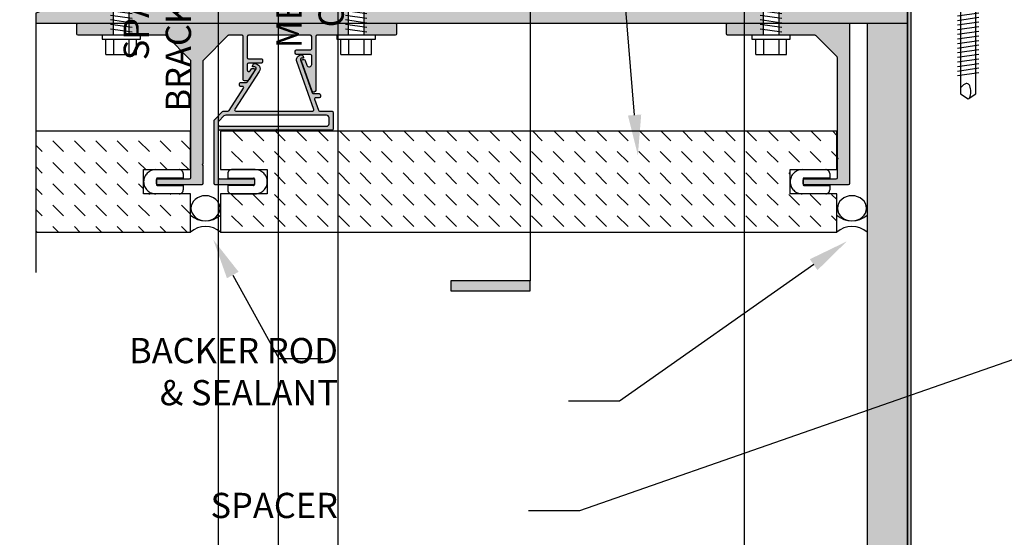
# Model space of a CAD drawing. Units: inches. Extents: x -795 to 872, y -483 to 852.
# Drawn here: x -644 to -632, y 294 to 300 of the extents above; entities that cross this region are included whole.
import ezdxf
from ezdxf import colors
from ezdxf.entities.mleader import LeaderData, LeaderLine
from ezdxf.math import Vec2, Vec3

# ---------------------------------------------------------------- set-up
doc = ezdxf.new("R2010")
doc.units = ezdxf.units.IN
doc.header["$MEASUREMENT"] = 0
doc.linetypes.add('CENTER2', pattern=[1.125, 0.75, -0.125, 0.125, -0.125])
doc.layers.add('-vport', color=9, linetype='Continuous', plot=False)
for name, color, linetype in [('BACKER_ROD', 241, 'Continuous'), ('FASTENERS', 3, 'Continuous'), ('FTS_BRACKET', 5, 'Continuous'), ('FTS_CUSHION', 171, 'Continuous'), ('NOTES', 7, 'Continuous'), ('SEALANT', 1, 'Continuous'), ('Section_Line', 7, 'Continuous'), ('SHEATHING', 1, 'Continuous'), ('STRUCTURE', 7, 'Continuous'), ('VENEER_PANEL', 1, 'Continuous')]:
    doc.layers.add(name, color=color, linetype=linetype)
doc.layers.add('HATCH', color=253, linetype='Continuous', lineweight=0)
doc.styles.add('TEXT', font='archstyl.shx')
pattern_1 = [(0, (-562.6326840174797, 6.010389889912631), (0.046875, 0.09375), [0, -0.09375])]

# ---------------------------------------------------------------- blocks, each defined once
blk = doc.blocks.new('1.5_Inch_Metal_Screw')
at = {"layer": 'FASTENERS'}
for p, q in [((0, 1.5), (-0.09496948242187386, 1.4366455078125)), ((0.09503051757812386, 1.4366455078125), (0, 1.5)), ((-0.09496948242190228, 1.4366455078125), (-0.09496948242187386, 0)), ((0.09503051757812386, 0), (0.09503051757812386, 1.4366455078125)), ((-0.13299560546875, 1.1781005859375), (0.13299560546875, 1.216064453125)), ((-0.13299560546875, 1.12109375), (0.13299560546875, 1.1590576171875)), ((-0.13299560546875, 1.0640869140625), (0.13299560546875, 1.10205078125)), ((-0.13299560546875, 1.007080078125), (0.13299560546875, 1.045166015625)), ((-0.13299560546875, 0.9500732421875), (0.13299560546875, 0.988037109375)), ((-0.13299560546875, 0.89306640625), (0.13299560546875, 0.9310302734375)), ((-0.13299560546875, 0.8360595703125), (0.13299560546875, 0.8740234375)), ((-0.13299560546875, 0.779052734375), (0.13299560546875, 0.8170166015625)), ((-0.13299560546875, 0.7220458984375), (0.13299560546875, 0.760009765625)), ((-0.13299560546875, 0.6650390625), (0.13299560546875, 0.7030029296875)), ((-0.13299560546875, 0.6080322265625), (0.13299560546875, 0.64599609375)), ((-0.13299560546875, 0.551025390625), (0.13299560546875, 0.589111328125)), ((-0.13299560546875, 0.4940185546875), (0.13299560546875, 0.531982421875)), ((-0.13299560546875, 0.43701171875), (0.13299560546875, 0.4749755859375)), ((-0.13299560546875, 0.3800048828125), (0.13299560546875, 0.41796875)), ((-0.13299560546875, 0.322998046875), (0.13299560546875, 0.3609619140625)), ((-0.13299560546875, 0.2659912109375), (0.13299560546875, 0.303955078125)), ((-0.13299560546875, 0.208984375), (0.13299560546875, 0.2469482421875)), ((-0.13299560546875, 0.1519775390625), (0.13299560546875, 0.18994140625)), ((-0.13299560546875, 0.094970703125), (0.13299560546875, 0.133056640625)), ((-0.23748779296875, -0.0474853515625), (-0.23748779296875, 0)), ((-0.23748779296875, 0), (0.23748779296875, 0)), ((-0.13299560546875, 0.0379638671875), (0.13299560546875, 0.075927734375)), ((0.23748779296875, 0), (0.23748779296875, -0.0474853515625)), ((0.23748779296875, -0.0474853515625), (-0.23748779296875, -0.0474853515625)), ((-0.19000244140625, -0.237548828125), (-0.19000244140625, -0.0474853515625)), ((-0.094970703125, -0.0474853515625), (-0.094970703125, -0.237548828125)), ((0.09503173828125, -0.0474853515625), (0.09503173828125, -0.237548828125)), ((0.19000244140625, -0.237548828125), (0.19000244140625, -0.0474853515625)), ((0.19000244140625, -0.237548828125), (-0.19000244140625, -0.237548828125))]:
    blk.add_line(p, q, dxfattribs=at)
for centre, radius, start, end in [((0.1757358709846812, 1.410487988875047), 0.2092536115819931, 158.4272740791633, 200.5496141876191), ((-0.05833540138519311, 1.484570537459831), 0.1960627002670328, 300.5912538825097, 321.4656834842645), ((0.01935752116730782, 1.351888339461311), 0.04231343735068913, 200.5487667358352, 301.4629087116251)]:
    blk.add_arc(centre, radius, start, end, dxfattribs=at)

msp = doc.modelspace()

# ---------------------------------------------------------------- hatches: boundary and pattern name
at = {"layer": 'HATCH'}
h = msp.add_hatch(dxfattribs=at)
h.set_pattern_fill('DOTS', color=256, scale=1.5, style=2)
h.set_pattern_definition(pattern_1)
h.paths.add_polyline_path([(-640.1575535323393, 300.3897023493607), (-642.8797801125805, 300.3897023493607), (-642.8797801125805, 299.8897023493607), (-640.1575535323393, 299.8897023493607)])
h.paths.add_polyline_path([(-635.0235839515711, 300.3897023493607), (-639.9731101125806, 300.3897023493607), (-639.9731101125806, 299.8897023493607), (-635.4815921717949, 299.8897023493607), (-635.4815921717949, 299.8897909605035), (-635.0235839515711, 299.8897909605035)])
h.paths.add_polyline_path([(-633.2426450257018, 300.3897023493607), (-634.8391405318123, 300.3897023493607), (-634.8391405318123, 299.8897909605035), (-633.9602982134751, 299.8897909605035), (-633.2426450257018, 299.8897023493607)])
h.paths.add_polyline_path([(-643.6874057578417, 300.3897023493608), (-643.3432037119072, 300.2644230500671), (-644.0300730667709, 300.0144230500671), (-644.0300730667709, 299.8897023493606), (-643.0642235323394, 299.8897023493607), (-643.0642235323394, 300.3897023493607)])
h = msp.add_hatch(color=256, dxfattribs=at)
h.dxf.hatch_style = 2
edge = h.paths.add_edge_path()
edge.add_arc((-633.1567075257014, 289.2256398493608), 0.04296875000014211, 180.0000000001516, 270.0000000001895)
edge.add_line((-633.1567075257013, 289.1826710993607), (-631.8285825257018, 289.1826710993607))
edge.add_arc((-631.8285825257016, 289.2256398493607), 0.04296874999994316, 269.9999999996589, 359.999999999621)
edge.add_line((-631.7856137757016, 289.2256398493604), (-631.7856137757016, 289.6553273493604))
edge.add_line((-631.7856137757016, 289.6553273493604), (-631.7426450257016, 289.6553273493604))
edge.add_line((-631.7426450257016, 289.6553273493604), (-631.7426450257018, 289.2256398493604))
edge.add_arc((-631.8285825257016, 289.2256398493605), 0.0859374999997442, 269.99999999994316, 359.9999999999242, ccw=False)
edge.add_line((-631.8285825257016, 289.1397023493607), (-633.1567075257016, 289.1397023493607))
edge.add_arc((-633.1567075257017, 289.2256398493608), 0.08593750000011369, 180.0000000000758, 270.00000000005684, ccw=False)
edge.add_line((-633.2426450257018, 289.2256398493607), (-633.2426450257018, 300.3037648493607))
edge.add_arc((-633.1567075257018, 300.3037648493606), 0.08593750000008527, 89.99999999994321, 179.9999999999242, ccw=False)
edge.add_line((-633.1567075257017, 300.3897023493607), (-631.8285825257018, 300.3897023493607))
edge.add_arc((-631.828582525702, 300.3037648493606), 0.08593750000017053, -1.1368683772161603e-10, 89.99999999988631, ccw=False)
edge.add_line((-631.7426450257018, 300.3037648493604), (-631.7426450257018, 299.8740773493601))
edge.add_line((-631.7426450257018, 299.8740773493601), (-631.7856137757016, 299.8740773493604))
edge.add_line((-631.7856137757017, 299.8740773493604), (-631.7856137757017, 300.3037648493607))
edge.add_arc((-631.8285825257017, 300.3037648493607), 0.04296875, 0, 90)
edge.add_line((-631.8285825257017, 300.3467335993607), (-633.1567075257017, 300.3467335993607))
edge.add_arc((-633.1567075257016, 300.3037648493605), 0.04296875000022737, 90.00000000011369, 180.0000000001516)
edge.add_line((-633.1996762757018, 300.3037648493604), (-633.1996762757016, 289.2256398493607))
h = msp.add_hatch(color=256, dxfattribs=at)
h.dxf.hatch_style = 2
h.paths.add_polyline_path([(-643.5224853885894, 299.7546810337963), (-643.5224853885894, 299.8746810337967, -0.4142135623730949), (-643.5074853885893, 299.8896810337968), (-643.067032340038, 299.8896810337968), (-643.067032340038, 299.7397023493608), (-643.2094896154287, 299.7397023493608), (-643.507484315643, 299.7396810338346, -0.4142345131082829)])
h.paths.add_polyline_path([(-642.5210853885893, 297.8897023493585, -0.414213562373095), (-642.5360853885896, 297.9047023493588), (-642.5360853885896, 297.9497023493621, -0.414213562373095), (-642.5210853885898, 297.964702349362), (-642.1260853885896, 297.964702349362, 0.4142135623730951), (-642.1110853885895, 297.9797023493621), (-642.1110853885895, 299.4220678303615, 0.1989123673796584), (-642.1154787868717, 299.4326744320792), (-642.4180919903065, 299.7352876355141, 0.198912367379658), (-642.428698592024, 299.7396810337962), (-642.7345140294912, 299.7396810337962), (-642.7345140294912, 299.7397023493608), (-642.8770323400381, 299.7397023493608), (-642.8770323400381, 299.8896810337968), (-640.1603623400381, 299.8896810337968), (-640.1603623400381, 299.7397023493608), (-640.3028196154287, 299.7397023493608), (-640.5510905859717, 299.739681033741, 0.4141884158116685), (-640.5660892981242, 299.7246810337963), (-640.5660892981247, 299.0573718607368, -0.8426998263767614), (-640.6107678181917, 299.0496879966235), (-640.7415071712645, 299.4185435161056, -0.7103642039131656), (-640.719411820759, 299.4362702028412, -0.4797698983903467), (-640.6973164702538, 299.428565947558), (-640.6763081729973, 299.3692951448829, 0.8426998263746758), (-640.6160892981248, 299.3796516573835), (-640.6160892981248, 299.4885547318318, 0.414213562373095), (-640.6310892981245, 299.5035547318315), (-640.8033679255551, 299.5035547318315, -0.4142135623730951), (-640.8183679255554, 299.5185547318318), (-640.8183679255554, 299.5435547318314, -0.4142135623730949), (-640.8033679255551, 299.5585547318317), (-640.631089298125, 299.5585547318317, 0.4142135623730951), (-640.6160892981248, 299.5735547318318), (-640.6160892981248, 299.7246810337966, 0.414213562373095), (-640.6310892981245, 299.7396810337962), (-641.3979603885892, 299.7396810337962, 0.4142135623730951), (-641.4129603885891, 299.7246810337963), (-641.4129603885891, 299.4646449980492, 0.4142135623730949), (-641.397960388589, 299.4496449980491), (-641.237918317042, 299.4496449980491, -0.4142135623730949), (-641.2229183170422, 299.4346449980492), (-641.2229183170422, 299.4096449980496, -0.4142135623730952), (-641.237918317042, 299.3946449980497), (-641.397960388589, 299.3946449980497, 0.414213562373095), (-641.4129603885891, 299.3796449980496), (-641.4129603885891, 299.3104530734531, 0.7478657804195197), (-641.3761554453694, 299.2996090021061), (-641.3612046762992, 299.3227780515595, -0.2547398792378652), (-641.3486009688842, 299.3296449980492), (-641.3307490787544, 299.3296449980492, -0.593955873315521), (-641.3181453713397, 299.3065119445395), (-641.3911815784197, 299.1933285032172, -0.254739879241377), (-641.4247914648596, 299.1750166459108), (-641.4479603885894, 299.1750166459108, -0.4142135623728458), (-641.4629603885893, 299.1900166459107), (-641.4629603885897, 299.7246810337966, 0.4142135623728461), (-641.4779603885894, 299.7396810337962), (-641.6434721851547, 299.7396810337962, 0.1989123673796543), (-641.6540787868723, 299.7352876355141), (-641.9566919903071, 299.4326744320792, 0.1989123673796566), (-641.9610853885894, 299.4220678303615), (-641.9610853885894, 298.1497023493587), (-641.9710853885896, 298.1397023493585), (-641.9610853885894, 298.1297023493583), (-641.9610853885894, 297.9047023493586, -0.4142135623730951), (-641.9760853885895, 297.8897023493585)])
h.paths.add_polyline_path([(-639.8278440294912, 299.7396810337962), (-639.8278440294912, 299.7397023493608), (-639.970362340038, 299.7397023493608), (-639.970362340038, 299.8896810337968), (-639.5810892981243, 299.8896810337968, -0.414213562373108), (-639.5660892981242, 299.8746810337967), (-639.5660892981242, 299.7546810337963, -0.4142135623730896), (-639.5810892981243, 299.7396810337962)])
h = msp.add_hatch(color=256, dxfattribs=at)
h.dxf.hatch_style = 1
h.paths.add_polyline_path([(-635.4815921717949, 299.7547023493602), (-635.4815921717949, 299.8747023493606, -0.414213562373095), (-635.4665921717948, 299.8897023493607), (-635.0263927592698, 299.8897023493607), (-635.0263927592698, 299.7397287032695), (-635.1688500346605, 299.7397287032695), (-635.4665908441069, 299.7397023494188, -0.4142394873299681)])
h.paths.add_polyline_path([(-634.2455405206141, 297.8897023493607), (-634.2455405206141, 297.9647023493605), (-634.125379298653, 297.9647023493605, 0.4142135623730949), (-634.1103792986527, 297.9797023493608), (-634.1103792986527, 298.2047023493603), (-634.1003792986525, 298.2147023493605), (-634.1103792986527, 298.2247023493607), (-634.1103792986518, 299.4622762727813, 0.198912367379624), (-634.114772696934, 299.4728828744991), (-634.2455405206141, 299.6036506981794), (-634.2455405206141, 299.8897023493607), (-633.9753792986518, 299.8897023493607, -0.414213562373095), (-633.9603792986517, 299.8747023493606), (-633.9603792986517, 299.8097023493607), (-633.9603792986517, 299.5134894762174), (-633.9603792986517, 297.9047023493603, -0.4142135623730951), (-633.9753792986513, 297.8897023493607)])
h.paths.add_polyline_path([(-634.520379298653, 297.8897023493607, -0.4377197896578477), (-634.53533182246, 297.9058948391091), (-634.53533182246, 297.9508948391087, -0.3910916538725928), (-634.5203792986525, 297.9647023493605), (-634.2455405206141, 297.9647023493605), (-634.2455405206141, 297.8897023493607)])
h.paths.add_polyline_path([(-634.693874448723, 299.7397023493601), (-634.693874448723, 299.7397287032695), (-634.8363927592699, 299.7397287032695), (-634.8363927592699, 299.8897023493607), (-634.2455405206141, 299.8897023493607), (-634.2455405206141, 299.6036506981794), (-634.3771987735124, 299.735308951078, 0.1989123673798822), (-634.3878053752301, 299.7397023493601)])
h = msp.add_hatch(dxfattribs=at)
h.set_pattern_fill('DOTS', color=256, scale=1.5, style=2)
h.set_pattern_definition(pattern_1)
h.paths.add_polyline_path([(-633.2426450257018, 299.8897023493607), (-633.7426450257018, 299.8897023493607), (-633.7426450257018, 289.1397023493606), (-633.2426450257018, 289.1397023493606)])
h = msp.add_hatch(color=256, dxfattribs=at)
h.dxf.hatch_style = 2
edge = h.paths.add_edge_path()
edge.add_arc((-641.8092046628138, 297.9047023493586), 0.01500000000010094, 539.9999999991383, 629.9999999991314, ccw=False)
edge.add_line((-641.8242046628139, 297.9047023493588), (-641.8242046628144, 298.6838546688599))
edge.add_arc((-641.8092046628142, 298.6838546688596), 0.01500000000022775, 494.9999999990428, 539.9999999990263, ccw=False)
edge.add_line((-641.819811264532, 298.6944612705777), (-641.7176640782742, 298.7966084568346))
edge.add_arc((-641.7070574765561, 298.7860018551169), 0.01500000000018219, 450.0000000008957, 495.0000000010267, ccw=False)
edge.add_line((-641.7070574765563, 298.801001855117), (-641.6506380696543, 298.801001855117))
edge.add_arc((-641.6506380696543, 298.8160018551173), 0.0150000000002343, 630, 687.1662284200901)
edge.add_line((-641.6380343622392, 298.807868801607), (-641.4598694753232, 299.0839690514698))
edge.add_arc((-641.4724731827381, 299.0921021049803), 0.01500000000021181, 327.1662284190817, 449.9999999988873)
edge.add_line((-641.4724731827379, 299.1071021049805), (-641.4953774057218, 299.1071021049805))
edge.add_arc((-641.4953774057223, 299.1221021049803), 0.01499999999987356, 180.0000000017404, 270.000000001737, ccw=False)
edge.add_line((-641.5103774057221, 299.1221021049799), (-641.5103774057221, 299.1421021049803))
edge.add_arc((-641.4953774057223, 299.1421021049799), 0.01499999999987267, 449.999999998263, 539.999999998263, ccw=False)
edge.add_line((-641.4953774057218, 299.1571021049797), (-641.4208499373395, 299.1571021049797))
edge.add_arc((-641.4208499373395, 299.17210210498), 0.01500000000019384, 629.9999999999185, 687.1662284201742)
edge.add_line((-641.4082462299244, 299.1639690514697), (-641.3049441482668, 299.3240552000419))
edge.add_arc((-641.3183881028428, 299.3327304571193), 0.01600000000005193, 327.1662284207794, 450.0000000010941)
edge.add_line((-641.3183881028432, 299.3487304571193), (-641.3430957078045, 299.3487304571193))
edge.add_arc((-641.3430957078047, 299.3547304571193), 0.005999999999967899, 160.4749467583839, 270.0000000008821, ccw=False)
edge.add_line((-641.348750680445, 299.3567357711684), (-641.3409464174725, 299.3787437422419))
edge.add_arc((-641.3268089858714, 299.3737304571193), 0.01499999999996489, 450.00000000146565, 520.4749467597198, ccw=False)
edge.add_line((-641.3268089858717, 299.3887304571193), (-641.3174993422132, 299.3887304571193))
edge.add_arc((-641.3174993422133, 299.3267304571193), 0.06200000000002555, 327.1662284201072, 449.9999999999147, ccw=False)
edge.add_line((-641.2654040182316, 299.2931138359439), (-641.5680316963764, 298.8241349086277))
edge.add_arc((-641.5554279889614, 298.8160018551172), 0.01500000000021202, 507.1662284190817, 629.9999999988872)
edge.add_line((-641.5554279889617, 298.801001855117), (-640.603232418173, 298.801001855117))
edge.add_arc((-640.6032324181732, 298.8160018551171), 0.01500000000006732, 270.0000000010313, 379.5250532426667)
edge.add_line((-640.5890949865721, 298.8210151402403), (-640.79969953805, 299.4149186123926))
edge.add_arc((-640.7412648207652, 299.4356401909008), 0.0620000000002711, 450.00000000002626, 559.5250532417233, ccw=False)
edge.add_line((-640.7412648207652, 299.497640190901), (-640.7377722769558, 299.497640190901))
edge.add_arc((-640.7377722769561, 299.4826401909011), 0.0149999999999649, 379.52505324028016, 449.9999999985344, ccw=False)
edge.add_line((-640.7236348453549, 299.4876534760236), (-640.715830582382, 299.4656455049501))
edge.add_arc((-640.7214855550224, 299.463640190901), 0.005999999999973019, 269.9999999991858, 379.5250532415535, ccw=False)
edge.add_line((-640.7214855550225, 299.457640190901), (-640.7391484328597, 299.457640190901))
edge.add_arc((-640.7391484328596, 299.4416401909012), 0.01599999999983733, 450.0000000003562, 559.5250532420093)
edge.add_line((-640.7542283599006, 299.4362926867701), (-640.6091635203671, 299.0272107781332))
edge.add_arc((-640.595026088766, 299.0322240632558), 0.01499999999996903, 559.5250532402929, 629.9999999985345)
edge.add_line((-640.5950260887663, 299.0172240632558), (-640.5228915868398, 299.0172240632558))
edge.add_arc((-640.5228915868396, 299.0022240632562), 0.01499999999964529, 360.0000000008685, 450.00000000086857, ccw=False)
edge.add_line((-640.50789158684, 299.0022240632564), (-640.50789158684, 298.982224063256))
edge.add_arc((-640.5228915868396, 298.9822240632562), 0.01499999999964529, 269.9999999991315, 359.9999999991315, ccw=False)
edge.add_line((-640.5228915868398, 298.9672240632565), (-640.5666572293331, 298.9672240632565))
edge.add_arc((-640.5666572293331, 298.9522240632563), 0.01500000000021686, 450.0000000001086, 559.5250532418543)
edge.add_line((-640.5807946609344, 298.9472107781333), (-640.5324888025049, 298.8109885699944))
edge.add_arc((-640.5183513709037, 298.816001855117), 0.0149999999999649, 559.5250532402802, 629.9999999985345)
edge.add_line((-640.518351370904, 298.801001855117), (-640.366704662814, 298.801001855117))
edge.add_arc((-640.3667046628135, 298.7860018551171), 0.01499999999987978, 360.00000000176414, 450.0000000017099, ccw=False)
edge.add_line((-640.3517046628136, 298.7860018551176), (-640.3517046628136, 298.5790018551173))
edge.add_arc((-640.366704662814, 298.5790018551173), 0.01500000000032742, 270, 360, ccw=False)
edge.add_line((-640.366704662814, 298.5640018551169), (-641.0404546628139, 298.5640018551169))
edge.add_line((-641.0404546628139, 298.5640018551169), (-641.0504546628141, 298.5740018551172))
edge.add_line((-641.0504546628141, 298.5740018551172), (-641.0604546628139, 298.5640018551169))
edge.add_line((-641.0604546628139, 298.5640018551169), (-641.7592046628139, 298.5640018551169))
edge.add_arc((-641.7592046628143, 298.5490018551171), 0.01499999999987978, 449.9999999982901, 539.9999999982359)
edge.add_line((-641.7742046628142, 298.5490018551175), (-641.7742046628142, 297.9797023493587))
edge.add_arc((-641.7592046628139, 297.9797023493587), 0.01500000000033452, 540.0000000000271, 629.9999999999728)
edge.add_line((-641.7592046628139, 297.9647023493583), (-641.3392046628138, 297.9647023493583))
edge.add_arc((-641.339204662814, 297.9497023493582), 0.01500000000010094, 359.99999999913825, 449.99999999913155, ccw=False)
edge.add_line((-641.3242046628139, 297.949702349358), (-641.3242046628139, 297.9047023493588))
edge.add_arc((-641.339204662814, 297.9047023493586), 0.01500000000010005, 270.0000000008685, 360.0000000008685, ccw=False)
edge.add_line((-641.3392046628138, 297.8897023493585), (-641.8092046628141, 297.8897023493585))
edge = h.paths.add_edge_path()
edge.add_arc((-640.4327046628138, 298.7200018551169), 0.0309999999999464, 359.99999999999835, 450, ccw=False)
edge.add_line((-640.4017046628138, 298.7200018551169), (-640.4017046628138, 298.6450018551171))
edge.add_arc((-640.4327046628138, 298.6450018551171), 0.03099999999994639, 270, 360.00000000000165, ccw=False)
edge.add_line((-640.4327046628138, 298.6140018551171), (-641.7432046628143, 298.6140018551171))
edge.add_arc((-641.7432046628143, 298.6450018551171), 0.03099999999995216, 540.0000000000017, 630, ccw=False)
edge.add_line((-641.7742046628142, 298.6450018551171), (-641.7742046628142, 298.6565165737431))
edge.add_arc((-641.7432046628152, 298.6565165737431), 0.03099999999900533, 495.000000000007, 540.0000000000049, ccw=False)
edge.add_line((-641.7651249730313, 298.6784368839592), (-641.701639691657, 298.7419221653336))
edge.add_arc((-641.67971938144, 298.7200018551167), 0.03100000000009076, 450, 495.0000000000024, ccw=False)
edge.add_line((-641.67971938144, 298.7510018551168), (-640.4327046628138, 298.7510018551168))
h = msp.add_hatch(dxfattribs=at)
h.set_pattern_fill('DASH', color=256, scale=1.5, angle=-45.00000000000001)
h.set_pattern_definition([(315, (-754.1270059794499, 218.0871138022879), (0.2651650429449554, -7.646399507592528e-17), [0.1875, -0.1875])])
h.paths.add_polyline_path([(-644.0300730667709, 298.5522023493606), (-644.0300730667709, 297.3022023493606), (-642.1176450257018, 297.3022023493606), (-642.1176450257018, 297.7772023493607), (-642.6953318224599, 297.7772023493607), (-642.6953318224599, 298.0772023493606), (-642.1176450257018, 298.0772023493606), (-642.1176450257018, 298.5522023493606)])
h = msp.add_hatch(dxfattribs=at)
h.set_pattern_fill('DASH', color=256, scale=1.5, angle=-45.00000000000001)
h.set_pattern_definition([(315, (-738.1270059794499, 129.1249507032543), (0.2651650429449554, -7.646399507592528e-17), [0.1875, -0.1875])])
h.paths.add_polyline_path([(-641.1649582289436, 298.0772023493606), (-641.1649582289436, 297.7772023493607), (-641.7426450257018, 297.7772023493607), (-641.7426450257018, 297.3022023493606), (-634.1176450257018, 297.3022023493606), (-634.1176450257018, 297.7772023493607), (-634.6953318224599, 297.7772023493607), (-634.6953318224599, 298.0772023493606), (-634.1176450257018, 298.0772023493606), (-634.1176450257018, 298.5522023493606), (-641.7426450257018, 298.5522023493606), (-641.7426450257018, 298.0772023493606)])
at = {"layer": 'Section_Line'}
msp.add_hatch(color=256, dxfattribs=at).paths.add_polyline_path([(-638.8924468021426, 296.7007246735785), (-638.8924468021426, 296.5749093268859), (-637.9131490517681, 296.5749093268859), (-637.9131490517681, 296.7007246735785)])

# ---------------------------------------------------------------- linework, layer by layer
at = {"layer": '-vport'}
for p, q in [((-635.2620196008712, 284.3661509321033), (-635.2620196008712, 312.9961864034543)), ((-641.7733841787928, 306.539874951657), (-641.7733841787928, 283.995705966627)), ((-641.0322532066967, 306.539874951657), (-641.0322532066967, 283.995705966627)), ((-640.2911222346007, 306.539874951657), (-640.2911222346007, 283.995705966627))]:
    msp.add_line(p, q, dxfattribs=at)
at = {"layer": 'BACKER_ROD', "extrusion": (0, 0, -1)}
for centre in [(-641.9301450257018, 297.5987239387401), (-633.9301450257018, 297.5987239387401)]:
    msp.add_ellipse(centre, major_axis=(-0.1798037039378073, -3.302831374245546e-17), ratio=0.8639876702420275, start_param=-4.71238898038469, end_param=1.570796326794897, dxfattribs=at)
at = {"layer": 'FTS_BRACKET', "lineweight": -3}
for points in [[(-641.2229183170422, 299.4346449980497), (-641.2229183170422, 299.4096449980491, -0.4142135623730605), (-641.2379183170425, 299.3946449980497), (-641.3979603885892, 299.3946449980497, 0.4142135623730603), (-641.4129603885891, 299.3796449980494), (-641.4129603885891, 299.3104530734529, 0.7478657804238469), (-641.3761554453691, 299.2996090021064), (-641.3612046762993, 299.3227780515593, -0.2547398792408489), (-641.3486009688842, 299.3296449980492), (-641.3307490787544, 299.3296449980492, -0.5939558733161654), (-641.3181453713397, 299.3065119445394), (-641.3911815784201, 299.1933285032167, -0.2547398792408864), (-641.42479146486, 299.1750166459108), (-641.447960388589, 299.1750166459108, -0.4142135623728176), (-641.4629603885893, 299.1900166459102), (-641.4629603885897, 299.7246810337968, 0.4142135623726096), (-641.4779603885896, 299.7396810337962), (-641.6434721851539, 299.7396810337962, 0.1989123673796663), (-641.6540787868718, 299.7352876355147), (-641.9566919903074, 299.4326744320791, 0.1989123673796452), (-641.9610853885894, 299.4220678303612), (-641.9610853885894, 298.1497023493587), (-641.9710853885896, 298.1397023493585), (-641.9610853885894, 298.1297023493583), (-641.9610853885894, 297.9047023493588, -0.4142135623730605), (-641.9760853885892, 297.8897023493585), (-642.5210853885893, 297.8897023493585, -0.4142135623730777), (-642.5360853885896, 297.9047023493588), (-642.5360853885896, 297.9497023493626, -0.4142135623730603), (-642.5210853885893, 297.964702349362), (-642.1260853885893, 297.964702349362, 0.4142135623730605), (-642.1110853885895, 297.9797023493623), (-642.1110853885895, 299.4220678303612, 0.1989123673796343), (-642.1154787868714, 299.4326744320791), (-642.4180919903071, 299.7352876355147, 0.1989123673796661), (-642.428698592025, 299.7396810337962), (-643.5074853885895, 299.7396810337962, -0.4142135623730603), (-643.5224853885894, 299.7546810337965), (-643.5224853885894, 299.8746810337964, -0.4142135623730603), (-643.5074853885895, 299.8896810337968), (-639.5810892981241, 299.8896810337968, -0.4142135623730862), (-639.5660892981242, 299.8746810337964), (-639.5660892981242, 299.7546810337965, -0.4142135623730864), (-639.5810892981241, 299.7396810337962), (-640.5510892981239, 299.7396810337962, 0.4142135623727482), (-640.5660892981242, 299.7246810337968), (-640.5660892981247, 299.0573718607369, -0.8426998263762943), (-640.6107678181917, 299.0496879966234), (-640.7415071712645, 299.4185435161056, -0.5178895449214879), (-640.7273690060034, 299.4385547318319), (-640.7114546355143, 299.4385547318319, -0.3176189312929692), (-640.6973164702537, 299.4285659475575), (-640.6763081729974, 299.3692951448832, 0.8426998263768399), (-640.6160892981248, 299.3796516573832), (-640.6160892981248, 299.488554731832, 0.4142135623730083), (-640.6310892981247, 299.5035547318315), (-640.8033679255551, 299.5035547318315, -0.4142135623730603), (-640.8183679255554, 299.5185547318318), (-640.8183679255554, 299.5435547318314, -0.4142135623730603), (-640.8033679255551, 299.5585547318317), (-640.6310892981247, 299.5585547318317, 0.4142135623730605), (-640.6160892981248, 299.5735547318321), (-640.6160892981248, 299.7246810337968, 0.4142135623730776), (-640.6310892981247, 299.7396810337962), (-641.3979603885888, 299.7396810337962, 0.4142135623730777), (-641.4129603885891, 299.7246810337968), (-641.4129603885891, 299.4646449980494, 0.4142135623730603), (-641.3979603885892, 299.4496449980491), (-641.2379183170425, 299.4496449980491, -0.4142135623730603)], [(-634.3878053752309, 299.7397023493601), (-635.466592171795, 299.7397023493601, -0.414213562373095), (-635.4815921717949, 299.7547023493605), (-635.4815921717949, 299.8747023493603, -0.414213562373095), (-635.466592171795, 299.8897023493607), (-633.9753792986515, 299.8897023493607, -0.4142135623730603), (-633.9603792986517, 299.8747023493603), (-633.9603792986517, 299.8097023493607), (-633.9603792986517, 299.5134894762174), (-633.9603792986517, 297.9047023493601, -0.414213562373095), (-633.9753792986515, 297.8897023493607), (-634.5203792986525, 297.8897023493607, -0.4142135623730777), (-634.5353792986529, 297.9047023493601), (-634.5353792986529, 297.9497023493602, -0.4142135623730777), (-634.5203792986525, 297.9647023493605), (-634.125379298653, 297.9647023493605, 0.4142135623728695), (-634.1103792986527, 297.9797023493608), (-634.1103792986527, 298.2047023493603), (-634.1003792986525, 298.2147023493605), (-634.1103792986527, 298.2247023493607), (-634.1103792986518, 299.462276272781, 0.1989123673798517), (-634.1147726969338, 299.4728828744989), (-634.377198773513, 299.7353089510786, 0.198912367379658)], [(-641.8092046628141, 297.8897023493585, -0.4142135623730134), (-641.8242046628139, 297.9047023493588), (-641.8242046628144, 298.6838546688599, -0.1989123673796117), (-641.819811264532, 298.6944612705777), (-641.7176640782742, 298.7966084568346, -0.19891236738023), (-641.7070574765563, 298.801001855117), (-641.6506380696543, 298.801001855117, 0.2547398792404766), (-641.6380343622392, 298.807868801607), (-641.4598694753232, 299.0839690514698, 0.5939558733161069), (-641.4724731827379, 299.1071021049805), (-641.4953774057218, 299.1071021049805, -0.4142135623730134), (-641.5103774057221, 299.1221021049799), (-641.5103774057221, 299.1421021049803, -0.4142135623730893), (-641.4953774057218, 299.1571021049797), (-641.4208499373395, 299.1571021049797, 0.2547398792412673), (-641.4082462299244, 299.1639690514697), (-641.3049441482668, 299.3240552000419, 0.5939558733191225), (-641.3183881028432, 299.3487304571193), (-641.3430957078045, 299.3487304571193, -0.5179359538256716), (-641.348750680445, 299.3567357711684), (-641.3409464174725, 299.3787437422419, -0.3175786468230007), (-641.3268089858717, 299.3887304571193), (-641.3174993422132, 299.3887304571193, -0.5939558733161298), (-641.2654040182316, 299.2931138359439), (-641.5680316963764, 298.8241349086277, 0.5939558733159997), (-641.5554279889617, 298.801001855117), (-640.603232418173, 298.801001855117, 0.5179359538207778), (-640.5890949865721, 298.8210151402403), (-640.79969953805, 299.4149186123926, -0.5179359538212018), (-640.7412648207652, 299.497640190901), (-640.7377722769558, 299.497640190901, -0.3175786468230007), (-640.7236348453549, 299.4876534760236), (-640.715830582382, 299.4656455049501, -0.5179359538249243), (-640.7214855550225, 299.457640190901), (-640.7391484328597, 299.457640190901, 0.5179359538210329), (-640.7542283599006, 299.4362926867701), (-640.6091635203671, 299.0272107781332, 0.317578646822846), (-640.5950260887663, 299.0172240632558), (-640.5228915868398, 299.0172240632558, -0.4142135623730794), (-640.50789158684, 299.0022240632564), (-640.50789158684, 298.982224063256, -0.4142135623730909), (-640.5228915868398, 298.9672240632565), (-640.5666572293331, 298.9672240632565, 0.5179359538215687), (-640.5807946609344, 298.9472107781333), (-640.5324888025049, 298.8109885699944, 0.3175786468230007), (-640.518351370904, 298.801001855117), (-640.366704662814, 298.801001855117, -0.4142135623728177), (-640.3517046628136, 298.7860018551176), (-640.3517046628136, 298.5790018551173, -0.4142135623730909), (-640.366704662814, 298.5640018551169), (-641.0404546628139, 298.5640018551169), (-641.0504546628141, 298.5740018551172), (-641.0604546628139, 298.5640018551169), (-641.7592046628139, 298.5640018551169, 0.4142135623728176), (-641.7742046628142, 298.5490018551175), (-641.7742046628142, 297.9797023493587, 0.4142135623728177), (-641.7592046628139, 297.9647023493583), (-641.3392046628138, 297.9647023493583, -0.4142135623730128), (-641.3242046628139, 297.949702349358), (-641.3242046628139, 297.9047023493588, -0.414213562373081), (-641.3392046628138, 297.8897023493585)], [(-640.4017046628138, 298.7200018551169, 0.4142135623731455), (-640.4327046628138, 298.7510018551168), (-641.6797193814397, 298.7510018551168, 0.1989123673796998), (-641.7016396916566, 298.7419221653338), (-641.7651249730312, 298.6784368839593, 0.1989123673796135), (-641.7742046628142, 298.6565165737432), (-641.7742046628142, 298.6450018551171, 0.4142135623730367), (-641.7432046628143, 298.6140018551171), (-640.4327046628138, 298.6140018551171, 0.4142135623731455), (-640.4017046628138, 298.6450018551171)]]:
    msp.add_lwpolyline(points, format="xyb", close=True, dxfattribs=at)
at = {"layer": 'FTS_CUSHION', "linetype": 'CENTER2'}
for points in [[(-642.2053318224599, 297.8272023493607, -0.414213562373095), (-642.2553318224599, 297.7772023493607), (-642.54533182246, 297.7772023493607, -0.9999999999999999), (-642.54533182246, 298.0772023493606), (-642.2553318224599, 298.0772023493606, -0.414213562373095), (-642.2053318224599, 298.0272023493607), (-642.2053318224599, 297.9722023493607), (-642.5260853885896, 297.9722023493607, 0.4142135623731866), (-642.5360853885896, 297.9622023493607), (-642.5360853885896, 297.8922023493607, 0.4142135623731866), (-642.5260853885896, 297.8822023493607), (-642.2053318224599, 297.8822023493607)], [(-641.6549582289437, 297.8272023493607, 0.414213562373095), (-641.6049582289436, 297.7772023493607), (-641.3149582289436, 297.7772023493607, 0.9999999999999999), (-641.3149582289436, 298.0772023493607), (-641.6049582289436, 298.0772023493606, 0.414213562373095), (-641.6549582289437, 298.0272023493607), (-641.6549582289437, 297.9722023493607), (-641.3342046628139, 297.9722023493607, -0.4142135623731866), (-641.3242046628139, 297.9622023493607), (-641.3242046628139, 297.8922023493607, -0.4142135623731866), (-641.3342046628139, 297.8822023493607), (-641.6549582289437, 297.8822023493607)], [(-634.2053318224599, 297.8272023493607, -0.414213562373095), (-634.2553318224599, 297.7772023493607), (-634.54533182246, 297.7772023493607, -0.9999999999999999), (-634.54533182246, 298.0772023493606), (-634.2553318224599, 298.0772023493606, -0.414213562373095), (-634.2053318224599, 298.0272023493607), (-634.2053318224599, 297.9722023493607), (-634.5253318224599, 297.9722023493607, 0.4142135623731866), (-634.53533182246, 297.9622023493607), (-634.53533182246, 297.8922023493607, 0.4142135623731866), (-634.5253318224599, 297.8822023493606), (-634.2053318224599, 297.8822023493606)]]:
    msp.add_lwpolyline(points, format="xyb", close=True, dxfattribs=at)
at = {"layer": 'SEALANT'}
for centre, radius, start, end in [((-641.9301450257018, 297.7253503965395), 0.2819746410654026, 228.32124852262, 311.6787514773751), ((-633.9301450257018, 297.7253503965395), 0.2819746410654026, 228.32124852262, 311.6787514773751), ((-641.9301450257018, 297.0915997657963), 0.2819746410654014, 48.32124852262491, 131.6787514773751), ((-633.9301450257018, 297.0915997657963), 0.2819746410654014, 48.32124852262491, 131.6787514773751)]:
    msp.add_arc(centre, radius, start, end, dxfattribs=at)
at = {"layer": 'Section_Line'}
msp.add_line((-637.9131490517681, 315.0421404809989), (-637.9131490517678, 296.7007246735785), dxfattribs=at)
at = {"layer": 'Section_Line', "linetype": 'Continuous'}
msp.add_lwpolyline([(-644.0300730667709, 304.3897023493607), (-644.0300730667709, 301.0144230500671), (-644.7169424216345, 300.7644230500671), (-643.3432037119072, 300.2644230500671), (-644.0300730667709, 300.0144230500671), (-644.0300730667709, 296.8022023493606)], dxfattribs=at)
at = {"layer": 'Section_Line'}
msp.add_lwpolyline([(-638.8924468021426, 296.7007246735785), (-638.8924468021426, 296.5749093268859), (-637.9131490517681, 296.5749093268859), (-637.9131490517681, 296.7007246735785)], close=True, dxfattribs=at)
at = {"layer": 'SHEATHING'}
for p, q in [((-644.0300730667709, 299.8897023493607), (-633.2426450257018, 299.8897023493607)), ((-633.7426450257018, 299.8897023493607), (-633.7426450257018, 288.6397023493606))]:
    msp.add_line(p, q, dxfattribs=at)
at = {"layer": 'STRUCTURE'}
msp.add_line((-633.2426450257018, 300.3897023493607), (-633.2426450257018, 289.1397023493606), dxfattribs=at)
msp.add_lwpolyline([(-633.1996762757016, 289.2256398493607, 0.414213562373095), (-633.1567075257013, 289.1826710993607), (-631.8285825257018, 289.1826710993607, 0.414213562373095), (-631.7856137757016, 289.2256398493604), (-631.7856137757016, 289.6553273493604), (-631.7426450257016, 289.6553273493604), (-631.7426450257018, 289.2256398493604, -0.414213562373095), (-631.8285825257016, 289.1397023493607), (-633.1567075257016, 289.1397023493607, -0.414213562373095), (-633.2426450257018, 289.2256398493607), (-633.2426450257018, 300.3037648493607, -0.414213562373095), (-633.1567075257017, 300.3897023493607), (-631.8285825257018, 300.3897023493607, -0.414213562373095), (-631.7426450257018, 300.3037648493604), (-631.7426450257018, 299.8740773493601), (-631.7856137757017, 299.8740773493604), (-631.7856137757017, 300.3037648493607, 0.414213562373095), (-631.8285825257017, 300.3467335993607), (-633.1567075257017, 300.3467335993607, 0.414213562373095), (-633.1996762757018, 300.3037648493604)], format="xyb", close=True, dxfattribs=at)
at = {"layer": 'VENEER_PANEL'}
msp.add_lwpolyline([(-644.0300730667709, 297.3022023493606), (-642.1176450257018, 297.3022023493606), (-642.1176450257018, 297.7772023493607), (-642.6953318224599, 297.7772023493607), (-642.6953318224599, 298.0772023493606), (-642.1176450257018, 298.0772023493606), (-642.1176450257018, 298.5522023493606), (-644.0300730667709, 298.5522023493606)], dxfattribs=at)
msp.add_lwpolyline([(-641.1649582289436, 298.0772023493606), (-641.1649582289436, 297.7772023493607), (-641.7426450257018, 297.7772023493607), (-641.7426450257018, 297.3022023493606), (-634.1176450257018, 297.3022023493606), (-634.1176450257018, 297.7772023493607), (-634.6953318224599, 297.7772023493607), (-634.6953318224599, 298.0772023493606), (-634.1176450257018, 298.0772023493606), (-634.1176450257018, 298.5522023493606), (-641.7426450257018, 298.5522023493606), (-641.7426450257018, 298.0772023493606)], close=True, dxfattribs=at)

# ---------------------------------------------------------------- block references
at = {"layer": 'HATCH', "xscale": -1}
for p in [(-642.9720018224599, 299.7397023493608), (-640.0653318224599, 299.7397023493608), (-634.9313622416918, 299.7397287032695)]:
    msp.add_blockref('1.5_Inch_Metal_Screw', p, dxfattribs=at)
at = {"layer": 'HATCH', "rotation": 180}
msp.add_blockref('1.5_Inch_Metal_Screw', (-632.4926450257017, 300.4522023493607), dxfattribs=at)

# ---------------------------------------------------------------- texts
at = {"layer": 'NOTES', "char_height": 0.3125, "attachment_point": 9, "rotation": 90, "style": 'TEXT'}
for s, insert in [('SPACERS NOT NEEDED WHERE\\PBRACKETS ATTACHED TO CEILING', (-642.0121034978043, 305.5343849560958)), ('METAL CEILING JOISTS AT 16"\\PO.C. OR PER CODE AS REQ.\'D', (-640.121328840264, 305.5343849560958))]:
    msp.add_mtext(s, dxfattribs=dict(at, insert=insert))
at = {"layer": 'NOTES', "char_height": 0.3125, "attachment_point": 9, "style": 'TEXT'}
for s, insert in [('BACKER ROD\\P& SEALANT', (-640.2911222346007, 295.0623662864466)), ('SPACER', (-640.2911222346007, 293.6663821112154))]:
    msp.add_mtext(s, dxfattribs=dict(at, insert=insert))

# ---------------------------------------------------------------- leaders
at = {"layer": 'NOTES'}
ml = msp.add_multileader_mtext('Standard', dxfattribs=at)
ml.set_content('', color=256)
ml.set_leader_properties()
ml.build(insert=Vec2(0, 0))
ml.multileader.update_dxf_attribs({"text_right_attachment_type": 6, "dogleg_length": 0.36, "arrow_head_size": 0.5})
ctx = ml.context
ctx.base_point, ctx.char_height, ctx.arrow_head_size, ctx.landing_gap_size, ctx.plane_origin, ctx.plane_x_axis, ctx.plane_y_axis = Vec3(-638.5036100664436, 305.4067818050273), 0.18, 0.5, 0.09, Vec3(-642.828396787543, 313.9942729363702), Vec3(-1.83686908540859e-16, -1), Vec3(1, -1.83686908540859e-16)
ctx.right_attachment, ctx.text_align_type = 6, 2
notes = []
notes.append((ctx, [(1, (1, 1, 0), (-638.5936100664436, 304.6852811626337), (1.83686908540859e-16, 1), 0.5415006423936579, [(0, [(-639.7646499078761, 299.7854670421931)], 0, [])])]))
ctx.mtext.insert, ctx.mtext.text_direction, ctx.mtext.rotation, ctx.mtext.alignment, ctx.mtext.flow_direction = Vec3(-638.4136100664437, 305.3167818050273), Vec3(-1.83686908540859e-16, -1), 4.71238898038469, 3, 5
ml = msp.add_multileader_mtext('Standard', dxfattribs=at)
ml.set_content('', color=256)
ml.set_leader_properties()
ml.build(insert=Vec2(0, 0))
ml.multileader.update_dxf_attribs({"text_right_attachment_type": 6, "dogleg_length": 0.36, "arrow_head_size": 0.5})
ctx = ml.context
ctx.base_point, ctx.char_height, ctx.arrow_head_size, ctx.landing_gap_size, ctx.plane_origin, ctx.plane_x_axis, ctx.plane_y_axis = Vec3(-637.0154020157029, 305.4067818050273), 0.18, 0.5, 0.09, Vec3(-641.3401887368024, 313.9942729363702), Vec3(-1.83686908540859e-16, -1), Vec3(1, -1.83686908540859e-16)
ctx.right_attachment, ctx.text_align_type = 6, 2
notes.append((ctx, [(1, (1, 1, 0), (-637.1054020157029, 304.6852811626337), (1.83686908540859e-16, 1), 0.5415006423936579, [(0, [(-636.5793113190754, 298.2545320402379)], 0, [])])]))
ctx.mtext.insert, ctx.mtext.text_direction, ctx.mtext.rotation, ctx.mtext.alignment, ctx.mtext.flow_direction = Vec3(-636.925402015703, 305.3167818050273), Vec3(-1.83686908540859e-16, -1), 4.71238898038469, 3, 5
ml = msp.add_multileader_mtext('Standard', dxfattribs=at)
ml.set_content('', color=256)
ml.set_leader_properties()
ml.build(insert=Vec2(0, 0))
ml.multileader.update_dxf_attribs({"text_right_attachment_type": 6, "dogleg_length": 0.36, "arrow_head_size": 0.5})
ctx = ml.context
ctx.base_point, ctx.char_height, ctx.arrow_head_size, ctx.landing_gap_size, ctx.plane_origin, ctx.plane_x_axis, ctx.plane_y_axis = Vec3(-640.4801532759174, 295.7391663234195), 0.18, 0.5, 0.09, Vec3(-649.0676444072603, 291.4143796023201), Vec3(1, 4.044532497594896e-21), Vec3(-4.044532497594896e-21, 1)
ctx.right_attachment = 6
notes.append((ctx, [(0, (1, 1, 0), (-641.021653918311, 295.7391663234195), (1, 4.044532497594539e-21), 0.5415006423936579, [(0, [(-641.8341450993172, 297.2102057058934)], 0, [])])]))
ctx.mtext.insert, ctx.mtext.text_direction, ctx.mtext.rotation, ctx.mtext.flow_direction = Vec3(-640.3901532759174, 295.8291663234195), Vec3(1, 4.044532497594896e-21), 4.044532497594896e-21, 5
ml = msp.add_multileader_mtext('Standard', dxfattribs=at)
ml.set_content('', color=256)
ml.set_leader_properties()
ml.build(insert=Vec2(0, 0))
ml.multileader.update_dxf_attribs({"text_right_attachment_type": 6, "dogleg_length": 0.36, "arrow_head_size": 0.5})
ctx = ml.context
ctx.base_point, ctx.char_height, ctx.arrow_head_size, ctx.landing_gap_size, ctx.plane_origin, ctx.plane_x_axis, ctx.plane_y_axis = Vec3(-637.5265804217289, 295.2999166806861), 0.18, 0.5, 0.09, Vec3(-646.1140715530719, 290.9751299595868), Vec3(1, 4.044532497594896e-21), Vec3(-4.044532497594896e-21, 1)
ctx.right_attachment, ctx.text_align_type = 6, 2
notes.append((ctx, [(1, (1, 1, 0), (-636.8050797793353, 295.2099166806861), (-1, -4.044532497594896e-21), 0.5415006423936579, [(0, [(-633.9950516244572, 297.188603931903)], 0, [])])]))
ctx.mtext.insert, ctx.mtext.text_direction, ctx.mtext.rotation, ctx.mtext.alignment, ctx.mtext.flow_direction = Vec3(-637.436580421729, 295.3899166806861), Vec3(1, 4.044532497594896e-21), 4.044532497594896e-21, 3, 5
ml = msp.add_multileader_mtext('Standard', dxfattribs=at)
ml.set_content('', color=256)
ml.set_leader_properties()
ml.build(insert=Vec2(0, 0))
ml.multileader.update_dxf_attribs({"text_right_attachment_type": 6, "dogleg_length": 0.36, "arrow_head_size": 0.5})
ctx = ml.context
ctx.base_point, ctx.char_height, ctx.arrow_head_size, ctx.landing_gap_size, ctx.plane_origin, ctx.plane_x_axis, ctx.plane_y_axis = Vec3(-638.0214071202951, 293.944165674095), 0.18, 0.5, 0.09, Vec3(-646.608898251638, 289.6193789529956), Vec3(1, 4.044532497594896e-21), Vec3(-4.044532497594896e-21, 1)
ctx.right_attachment, ctx.text_align_type = 6, 2
notes.append((ctx, [(1, (1, 1, 0), (-637.2999064779015, 293.854165674095), (-1, -4.044532497594896e-21), 0.5415006423936579, [(0, [(-629.6250448698678, 296.5321792122644)], 0, [])])]))
ctx.mtext.insert, ctx.mtext.text_direction, ctx.mtext.rotation, ctx.mtext.alignment, ctx.mtext.flow_direction = Vec3(-637.9314071202951, 294.0341656740949), Vec3(1, 4.044532497594896e-21), 4.044532497594896e-21, 3, 5
for ctx, leaders in notes:
    for number, flags, end, landing, length, lines in leaders:
        leader = LeaderData()
        leader.index, (leader.has_last_leader_line, leader.has_dogleg_vector, leader.attachment_direction) = number, flags
        leader.last_leader_point, leader.dogleg_vector, leader.dogleg_length = Vec3(end), Vec3(landing), length
        for number, points, colour, breaks in lines:
            line = LeaderLine()
            line.index, line.vertices, line.color, line.breaks = number, Vec3.list(points), colors.encode_raw_color(colour), breaks
            leader.lines.append(line)
        ctx.leaders.append(leader)

doc.saveas('drawing.dxf')
